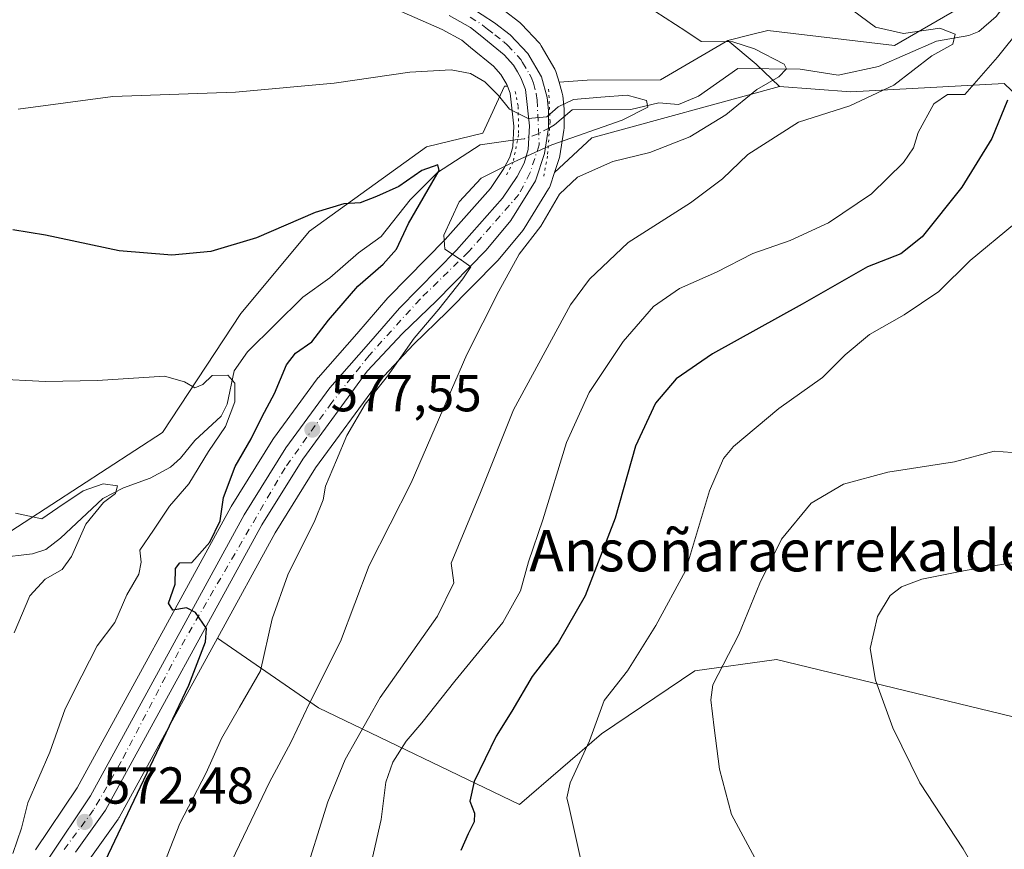
# Model space of a CAD drawing. Units: metres. Extents: x 607124 to 610562, y 4750088 to 4752455.
# Drawn here: x 607996 to 608186, y 4751350 to 4751510 of the extents above; entities that cross this region are included whole.
import ezdxf
from ezdxf.enums import TextEntityAlignment as Align

# ---------------------------------------------------------------- set-up
doc = ezdxf.new("R2010")
doc.units = ezdxf.units.M
doc.header["$MEASUREMENT"] = 0
doc.linetypes.add('DGN Style 4', pattern=[2.6384748266838614, 1.318413404963828, -0.6592067024819142, 0.001648016756204785, -0.6592067024819142])
doc.linetypes.add('DGN Style 5', pattern=[1.1536117293433497, 0.4944050268614355, -0.6592067024819142])
for name, color, linetype, lineweight in [('Arbolado forestal CxS', 92, 'Continuous', 0), ('Carretera de calzada única Cxs', 7, 'Continuous', 13), ('Carretera de calzada única eje', 7, 'DGN Style 4', 0), ('Corriente natural lineal', 142, 'Continuous', 13), ('Corriente natural lineal oculto', 9, 'DGN Style 4', 13), ('Curva de nivel maestra', 30, 'Continuous', 30), ('Curva de nivel normal', 30, 'Continuous', 0), ('Núcleo urbano CxS', 7, 'Continuous', 0), ('Pastizal CxS', 92, 'Continuous', 0), ('Prado CxS', 92, 'Continuous', 0), ('Puente lineal', 2, 'DGN Style 5', 0), ('Punto de cota en terreno', 7, 'Continuous', 0), ('Rótulo de punto de cota en terreno', 7, 'Continuous', 0), ('Suelo desnudo CxS', 253, 'Continuous', 0), ('Texto cartográfico', 7, 'Continuous', 0)]:
    doc.layers.add(name, color=color, linetype=linetype, lineweight=lineweight)
doc.styles.add('Style-Arial', font='txt')

# ---------------------------------------------------------------- blocks, each defined once
blk = doc.blocks.new('*U9')
at = {"layer": 'Pastizal CxS', "color": 92, "linetype": 'Continuous', "lineweight": 0}
blk.add_polyline3d([(608069.0056999996, 4751512.473099999, 583.2964000000065), (608077.9419, 4751508.570900001, 582.7698999999993), (608081.7171999998, 4751506.450300001, 582.4576999999991), (608083.3854, 4751505.0941, 582.213499999998), (608087.8372999998, 4751501.4595, 581.8497999999963), (608089.2764999997, 4751499.8685, 581.5837999999932), (608089.8605000004, 4751498.8687, 581.439400000003), (608090.4341000002, 4751497.9179, 581.3372999999992), (608090.5497000003, 4751497.6161, 581.2994999999937), (608089.9899000004, 4751497.573899999, 581.1885000000038), (608085.8075000001, 4751488.5011, 578.0673999999999), (608074.9269000003, 4751485.868100001, 577.1016999999993), (608052.3513000002, 4751469.6077, 574.8257000000012), (608039.0900999998, 4751453.740900001, 572.2103000000062), (608023.9938000003, 4751430.7467, 568.5072999999975), (607986.5431000004, 4751406.410900001, 563.6290000000008)], dxfattribs=at)
blk = doc.blocks.new('*U11')
at = {"layer": 'Prado CxS', "color": 92, "linetype": 'Continuous', "lineweight": 0}
blk.add_polyline3d([(608195.2418999998, 4751522.8937, 595.3733999999968), (608165.1908999998, 4751505.427100001, 589.7403999999951), (608140.7385, 4751508.350299999, 587.3059000000068), (608137.3711000001, 4751507.511299999, 586.5837000000029), (608133.0773, 4751506.441299999, 585.925700000007), (608120.0691000001, 4751498.806500001, 582.4409000000014), (608105.9080999997, 4751498.773700001, 582.3294000000024), (608100.4912999999, 4751498.365300001, 582.0209000000032), (608099.9534999998, 4751500.238100001, 582.2375000000029), (608099.8891000003, 4751500.436100001, 582.2563999999984), (608099.6653000005, 4751500.915300001, 582.2939000000042), (608097.0522999996, 4751505.4003, 582.5675999999949), (608096.7583, 4751505.818499999, 582.6154999999999), (608096.6409, 4751505.950099999, 582.629700000005), (608093.2308999998, 4751509.5601, 583.116200000004), (608092.9785000002, 4751509.7983, 583.156799999997), (608092.8875000002, 4751509.8715, 583.1689999999944), (608089.8674999997, 4751512.2115, 583.592499999999)], dxfattribs=at)
blk = doc.blocks.new('*U13')
at = {"layer": 'Pastizal CxS', "color": 92, "linetype": 'Continuous', "lineweight": 0}
for points in [[(608009.6098999997, 4751347.974500001, 572.654999999999), (608015.4199000001, 4751356.094500001, 573.5896999999968), (608015.5780999997, 4751356.340100001, 573.5967999999993), (608015.6117000004, 4751356.399700001, 573.5966999999946), (608034.5711000003, 4751391.0351, 575.7709999999934), (608054.0422999999, 4751377.570699999, 585.1852999999974), (608092.8618999999, 4751358.887499999, 602.5734999999986), (608108.6782999998, 4751372.540300001, 605.5387999999948), (608126.6503, 4751384.755899999, 608.414499999999), (608142.4666999998, 4751386.911699999, 612.5491000000038), (608221.0120999999, 4751367.880899999, 623.4863999999943)], [(607986.5431000004, 4751406.410900001, 563.6290000000008), (608023.9938000003, 4751430.7467, 568.5072999999975), (608039.0900999998, 4751453.740900001, 572.2103000000062), (608052.3513000002, 4751469.6077, 574.8257000000012), (608074.9269000003, 4751485.868100001, 577.1016999999993), (608085.8075000001, 4751488.5011, 578.0673999999999), (608089.9899000004, 4751497.573899999, 581.1885000000038), (608090.5497000003, 4751497.6161, 581.2994999999937), (608091.0714999996, 4751496.2545, 581.0170000000071), (608091.7893000003, 4751489.858100001, 578.7715999999928), (608091.5367000002, 4751485.911699999, 577.8950999999943), (608090.9561000001, 4751483.868100001, 578.2330999999976), (608089.8255000003, 4751481.673699999, 578.7234999999928), (608087.2265, 4751477.835300001, 580.1633000000002), (608078.4952999996, 4751468.0067, 579.3208000000013), (608067.5859000003, 4751456.858300001, 578.5602999999974), (608067.4621000001, 4751456.7237, 578.5378999999957), (608061.4704999998, 4751449.803500001, 577.4091999999946), (608053.9990999997, 4751441.3233, 576.4397999999928), (608053.9518999998, 4751441.2685, 576.4391999999935), (608053.8296999997, 4751441.112500001, 576.4407000000066), (608045.3797000004, 4751429.5725, 576.1695999999939), (608045.2512999997, 4751429.3825, 576.1600999999937), (608037.2112999996, 4751416.432499999, 575.3530000000028), (608037.1621000003, 4751416.350099999, 575.3359000000055), (608037.1284999996, 4751416.2905, 575.3245000000024), (608007.5012999997, 4751362.165300001, 573.0999000000012), (607999.4945, 4751350.155099999, 571.0890999999974)]]:
    blk.add_polyline3d(points, dxfattribs=at)
blk.add_polyline3d([(608106.8006999996, 4751487.6077, 579.6707000000024), (608099.6278999997, 4751480.9627, 581.9541000000027), (608100.5312999999, 4751483.626900001, 581.1812999999966), (608100.6445000004, 4751484.0691, 581.0096000000049), (608100.6562999999, 4751484.140699999, 580.9805000000051), (608101.4062999999, 4751489.090700001, 579.5408000000025), (608101.4398999996, 4751489.504100001, 579.5758999999962), (608101.4798999997, 4751492.8621, 580.0369000000064), (608101.4634999996, 4751493.194700001, 580.1738999999943), (608101.1935000002, 4751495.754699999, 581.2259999999952), (608101.1645000001, 4751495.961100001, 581.307799999995), (608101.0935000004, 4751496.268100001, 581.4312999999966), (608100.4912999999, 4751498.365300001, 582.0209000000032), (608105.9080999997, 4751498.773700001, 582.3294000000024), (608120.0691000001, 4751498.806500001, 582.4409000000014), (608133.0773, 4751506.441299999, 585.925700000007), (608138.5412999997, 4751501.826300001, 584.7360000000045), (608143.0148999998, 4751497.5273, 585.4426999999996)], close=True, dxfattribs=at)
blk = doc.blocks.new('5PATER')
at = {"layer": 'Suelo desnudo CxS', "linetype": 'Continuous', "lineweight": 0}
h = blk.add_hatch(color=51, dxfattribs=at)
edge = h.paths.add_edge_path()
edge.add_ellipse((0, 0), major_axis=(-0.1095731443231308, -0.1110710700762829), ratio=0.9994222409660322, start_angle=0, end_angle=360)

msp = doc.modelspace()

# ---------------------------------------------------------------- linework, layer by layer
at = {"layer": 'Arbolado forestal CxS', "color": 92, "linetype": 'Continuous', "lineweight": 0, "extrusion": (0.6568919431155735, 0.7202374408398966, 0.2230493306025436), "elevation": 3821821.248571814, "flags": 128}
msp.add_lwpolyline([(2752571.177258049, -873884.3761184313), (2752564.030271455, -873885.5965649472), (2752557.827985569, -873884.8716010464)], dxfattribs=at)
at = {"layer": 'Arbolado forestal CxS', "color": 92, "linetype": 'Continuous', "lineweight": 0, "extrusion": (-0.2788912502130033, 0.5673014421284349, 0.7748475619846951), "elevation": 2526379.262621994, "flags": 128}
msp.add_lwpolyline([(-2642025.533681751, -3095751.269404575), (-2641988.658056403, -3095760.4001759), (-2641979.289410227, -3095756.788047826)], dxfattribs=at)
at = {"layer": 'Arbolado forestal CxS', "color": 92, "linetype": 'Continuous', "lineweight": 0, "extrusion": (-0.1861725011205126, -0.7184679877234798, 0.6701817294160641), "elevation": -3526626.020234062, "flags": 128}
msp.add_lwpolyline([(-603164.4766352834, 3185226.608702459), (-603150.8907517546, 3185230.292495097), (-603122.6443450047, 3185243.729492864)], dxfattribs=at)
msp.add_lwpolyline([(-603164.4766352834, 3185226.608702459), (-603150.8907517546, 3185230.292495097), (-603122.6443450047, 3185243.729492864)], dxfattribs=at)
at = {"layer": 'Arbolado forestal CxS', "color": 92, "linetype": 'Continuous', "lineweight": 0}
for points in [[(608550.8520999998, 4751828.851299999, 670.1334000000061), (608556.4802999999, 4751812.5525, 671.2399000000005), (608551.4693, 4751752.442700001, 667.0714000000007), (608544.7610999999, 4751731.697899999, 665.3871000000072), (608530.7084999997, 4751720.201099999, 661.4710999999952), (608519.2106999997, 4751690.8201, 657.4940999999963), (608460.8749000002, 4751640.119100001, 640.376900000003), (608440.7061000001, 4751612.748299999, 636.5580999999949), (608414.7747, 4751594.020500001, 633.0722999999998), (608352.8295, 4751576.734300001, 626.8190999999933), (608330.1404999997, 4751582.4977, 623.8699000000051), (608317.8954999996, 4751579.6163, 620.588699999993), (608304.2090999996, 4751568.091499999, 615.8387999999978), (608266.7543000003, 4751550.084899999, 608.2603999999993), (608222.0957000004, 4751533.5185, 599.2173000000039), (608198.3255000003, 4751529.9167, 597.0071000000025), (608195.2418999998, 4751522.8937, 595.3733999999968), (608165.1908999998, 4751505.427100001, 589.7403999999951), (608140.7385, 4751508.350299999, 587.3059000000068), (608137.3711000001, 4751507.511299999, 586.5837000000029), (608133.0773, 4751506.441299999, 585.925700000007)], [(608186.3879000006, 4751498.1413, 598.1496999999945), (608156.7856999999, 4751496.509299999, 588.1768000000011), (608143.0148999998, 4751497.5273, 585.4426999999996), (608138.5412999997, 4751501.826300001, 584.7360000000045), (608133.0773, 4751506.441299999, 585.925700000007), (608137.3711000001, 4751507.511299999, 586.5837000000029), (608140.7385, 4751508.350299999, 587.3059000000068), (608165.1908999998, 4751505.427100001, 589.7403999999951), (608195.2418999998, 4751522.8937, 595.3733999999968)], [(608221.0120999999, 4751367.880899999, 623.4863999999943), (608142.4666999998, 4751386.911699999, 612.5491000000038), (608126.6503, 4751384.755899999, 608.414499999999), (608108.6782999998, 4751372.540300001, 605.5387999999948), (608092.8618999999, 4751358.887499999, 602.5734999999986), (608054.0422999999, 4751377.570699999, 585.1852999999974), (608034.5711000003, 4751391.0351, 575.7709999999934), (608045.7112999996, 4751411.3861, 577.317200000005), (608053.5181, 4751423.9301, 577.8972999999969), (608065.7518999996, 4751440.6691, 579.2449000000051), (608072.3865, 4751447.7127, 579.8849000000046), (608078.9067000002, 4751454.024700001, 580.6848000000027), (608078.9577000003, 4751454.075300001, 580.6993999999977), (608088.5576999999, 4751463.825300001, 581.9428999999947), (608088.7216999996, 4751464.005899999, 581.9700000000012), (608093.5151000004, 4751469.7599, 582.2372999999934), (608093.7670999998, 4751470.111099999, 582.3454999999958), (608098.4671, 4751477.7711, 582.3984000000055), (608098.6261, 4751478.066099999, 582.4051999999938), (608098.7512999997, 4751478.376900001, 582.3845000000001), (608099.6278999997, 4751480.9627, 581.9541000000027), (608106.8006999996, 4751487.6077, 579.6707000000024), (608143.0148999998, 4751497.5273, 585.4426999999996), (608156.7856999999, 4751496.509299999, 588.1768000000011), (608186.3879000006, 4751498.1413, 598.1496999999945)], [(608034.5711000003, 4751391.0351, 575.7709999999934), (608054.0422999999, 4751377.570699999, 585.1852999999974), (608092.8618999999, 4751358.887499999, 602.5734999999986), (608108.6782999998, 4751372.540300001, 605.5387999999948), (608126.6503, 4751384.755899999, 608.414499999999), (608142.4666999998, 4751386.911699999, 612.5491000000038), (608221.0120999999, 4751367.880899999, 623.4863999999943), (608233.6158999996, 4751366.4099, 624.9759999999952), (608241.1851000005, 4751375.082699999, 626.4832000000024), (608244.0673000002, 4751398.127900001, 625.8666999999987), (608249.8318999996, 4751411.090500001, 625.9244000000035), (608220.7682999996, 4751465.267700001, 611.0099999999948), (608186.3879000006, 4751498.1413, 598.1496999999945)], [(608099.6278999997, 4751480.9627, 581.9541000000027), (608098.7512999997, 4751478.376900001, 582.3845000000001), (608098.6261, 4751478.066099999, 582.4051999999938), (608098.4671, 4751477.7711, 582.3984000000055), (608093.7670999998, 4751470.111099999, 582.3454999999958), (608093.5151000004, 4751469.7599, 582.2372999999934), (608088.7216999996, 4751464.005899999, 581.9700000000012), (608088.5576999999, 4751463.825300001, 581.9428999999947), (608078.9577000003, 4751454.075300001, 580.6993999999977), (608078.9067000002, 4751454.024700001, 580.6848000000027), (608072.3865, 4751447.7127, 579.8849000000046), (608065.7518999996, 4751440.6691, 579.2449000000051), (608053.5181, 4751423.9301, 577.8972999999969), (608045.7112999996, 4751411.3861, 577.317200000005), (608034.5711000003, 4751391.0351, 575.7709999999934)]]:
    msp.add_polyline3d(points, dxfattribs=at)
at = {"layer": 'Carretera de calzada única Cxs', "color": 7, "linetype": 'Continuous', "lineweight": 13}
for points in [[(608083.2600999996, 4751512.920100001, 583.5155999999988), (608088.0301000001, 4751509.840100001, 583.2256000000052), (608091.0500999996, 4751507.5001, 582.8187999999936), (608094.4600999998, 4751503.890100001, 582.4815999999992), (608097.0701000001, 4751499.4101, 582.2517999999982), (608098.2100999998, 4751495.440099999, 582.8769999999931), (608098.4801000003, 4751492.880100001, 583.6324000000022), (608098.4401000004, 4751489.540100001, 587.4355999999971), (608097.6901000004, 4751484.590100001, 589.4453999999969), (608095.9101, 4751479.340100001, 586.4116999999969), (608091.2100999998, 4751471.6801, 584.3163000000059), (608086.4200999998, 4751465.9301, 583.027700000006), (608076.8201000001, 4751456.1801, 581.7563999999984), (608070.2500999998, 4751449.8201, 580.3353000000062), (608063.4401000004, 4751442.590100001, 579.5341000000044), (608051.0301000001, 4751425.610099999, 578.6065999999992), (608043.1201, 4751412.9001, 577.2470999999932), (608012.9801000003, 4751357.840100001, 573.3325000000041), (608007.1700999998, 4751349.720100001, 572.3494000000064)], [(608083.2600999996, 4751512.920100001, 583.5155999999988), (608088.0301000001, 4751509.840100001, 583.2256000000052), (608091.0500999996, 4751507.5001, 582.8187999999936), (608094.4600999998, 4751503.890100001, 582.4815999999992), (608097.0701000001, 4751499.4101, 582.2517999999982), (608098.2100999998, 4751495.440099999, 582.8769999999931), (608098.4801000003, 4751492.880100001, 583.6324000000022), (608098.4401000004, 4751489.540100001, 587.4355999999971), (608097.6901000004, 4751484.590100001, 589.4453999999969), (608095.9101, 4751479.340100001, 586.4116999999969), (608091.2100999998, 4751471.6801, 584.3163000000059), (608086.4200999998, 4751465.9301, 583.027700000006), (608076.8201000001, 4751456.1801, 581.7563999999984), (608070.2500999998, 4751449.8201, 580.3353000000062), (608063.4401000004, 4751442.590100001, 579.5341000000044), (608051.0301000001, 4751425.610099999, 578.6065999999992), (608043.1201, 4751412.9001, 577.2470999999932), (608012.9801000003, 4751357.840100001, 573.3325000000041), (608007.1700999998, 4751349.720100001, 572.3494000000064)], [(608001.8901000004, 4751348.340100001, 572.016300000003), (608010.0701000001, 4751360.610099999, 573.0213999999978), (608039.7600999996, 4751414.850099999, 576.6055999999953), (608047.8000999996, 4751427.800100001, 577.1117999999988), (608056.2500999998, 4751439.340100001, 577.704899999997), (608063.7301000003, 4751447.8301, 578.8122000000003), (608069.7301000003, 4751454.7601, 579.4599000000017), (608080.6901000004, 4751465.960100001, 582.0442999999941), (608089.6001000004, 4751475.9901, 585.7376999999979), (608092.4101, 4751480.140100001, 582.6440000000002), (608093.7600999996, 4751482.7601, 584.0853000000062), (608094.5100999996, 4751485.4001, 584.9309000000068), (608094.8000999996, 4751489.9301, 583.6880999999995), (608094.0100999996, 4751496.970100001, 581.9358999999968), (608093.1401000004, 4751499.2401, 582.0240000000049), (608092.4401000004, 4751500.4001, 582.0659000000014), (608091.7100999998, 4751501.6501, 582.1689000000042), (608089.9101, 4751503.640100001, 582.4342000000033), (608085.2801000001, 4751507.420100001, 582.7777999999962), (608083.4101, 4751508.940099999, 583.0515000000014), (608079.2801000001, 4751511.2601, 583.3004999999976)], [(608001.8901000004, 4751348.340100001, 572.016300000003), (608010.0701000001, 4751360.610099999, 573.0213999999978), (608039.7600999996, 4751414.850099999, 576.6055999999953), (608047.8000999996, 4751427.800100001, 577.1117999999988), (608056.2500999998, 4751439.340100001, 577.704899999997), (608063.7301000003, 4751447.8301, 578.8122000000003), (608069.7301000003, 4751454.7601, 579.4599000000017), (608080.6901000004, 4751465.960100001, 582.0442999999941), (608089.6001000004, 4751475.9901, 585.7376999999979), (608092.4101, 4751480.140100001, 582.6440000000002), (608093.7600999996, 4751482.7601, 584.0853000000062), (608094.5100999996, 4751485.4001, 584.9309000000068), (608094.8000999996, 4751489.9301, 583.6880999999995), (608094.0100999996, 4751496.970100001, 581.9358999999968), (608093.1401000004, 4751499.2401, 582.0240000000049), (608092.4401000004, 4751500.4001, 582.0659000000014), (608091.7100999998, 4751501.6501, 582.1689000000042), (608089.9101, 4751503.640100001, 582.4342000000033), (608085.2801000001, 4751507.420100001, 582.7777999999962), (608083.4101, 4751508.940099999, 583.0515000000014), (608079.2801000001, 4751511.2601, 583.3004999999976)]]:
    msp.add_polyline3d(points, dxfattribs=at)
at = {"layer": 'Carretera de calzada única eje', "color": 7, "linetype": 'DGN Style 4', "lineweight": 0}
msp.add_polyline3d([(608083.3300999999, 4751510.9301, 583.2364999999991), (608085.7100999998, 4751509.4001, 583.088699999993), (608086.6601, 4751508.630100001, 582.9217000000062), (608088.0701000001, 4751507.520099999, 582.6569000000018), (608089.8051000005, 4751506.182499999, 582.6426000000065), (608090.5301000001, 4751505.530099999, 582.600099999996), (608092.4801000003, 4751503.485099999, 582.3464999999997), (608093.1401000004, 4751502.7501, 582.2722999999969), (608093.4600999998, 4751502.1501, 582.2296999999963), (608094.7600999996, 4751499.9101, 582.1543999999994), (608095.1001000004, 4751499.3201, 582.1379000000015), (608095.5301000001, 4751498.1801, 582.0966999999946), (608096.1001000004, 4751496.210100001, 582.2391000000061), (608096.2500999998, 4751494.920100001, 582.4250000000029), (608096.6401000004, 4751486.270099999, 588.085699999996), (608094.8701, 4751480.800100001, 585.4309000000068), (608092.7100999998, 4751476.670100001, 583.2143999999971), (608083.0100999996, 4751465.600099999, 581.8579999999929), (608073.6601, 4751456.4801, 580.1575000000012), (608063.8501000004, 4751445.630100001, 579.1159000000043), (608056.6201, 4751436.520099999, 578.079899999997), (608047.6201, 4751423.920100001, 577.1380000000064), (608028.3300999999, 4751390.840100001, 574.8052000000025), (608015.9401000004, 4751367.0701, 573.6502000000038), (608010.6700999998, 4751357.880100001, 572.873900000006), (608004.7801000001, 4751349.920100001, 572.2232999999978)], dxfattribs=at)
at = {"layer": 'Corriente natural lineal', "color": 142, "linetype": 'Continuous', "lineweight": 13, "extrusion": (0.3934236931204511, -0.3225782024836789, 0.8609071384149767), "elevation": -1292986.802123092, "flags": 128}
msp.add_lwpolyline([(4059875.132777034, 2189080.711075444), (4059870.746868216, 2189081.630562131), (4059869.743761212, 2189082.094236585)], dxfattribs=at)
at = {"layer": 'Corriente natural lineal', "color": 142, "linetype": 'Continuous', "lineweight": 13}
for points in [[(608189.1958, 4751516.8225, 593.8092000000033), (608184.8480000002, 4751511.071599999, 592.2421999999933), (608181.4639999997, 4751508.171800001, 591.7480999999971), (608179.5202000003, 4751507.390000001, 591.2851999999984), (608173.3068000004, 4751506.273200001, 590.2295000000013), (608162.1469000002, 4751501.394500001, 588.1015999999945), (608154.3035000004, 4751499.733100001, 587.2350000000006), (608146.9976000005, 4751500.857899999, 586.4251999999979), (608135, 4751501, 584.2445000000008), (608127.3896000005, 4751495.6929, 582.4793999999965), (608123.5532000001, 4751494.0584, 581.9879999999976), (608119.733, 4751494.388900001, 581.735799999995), (608114.3337000003, 4751493.076500001, 581.7142000000022), (608103, 4751493, 579.7847999999941)], [(608092.4988000002, 4751487.2784, 577.6065999999992), (608085.2889, 4751486.2937, 577.7419999999984), (608077.0132999998, 4751480.927999999, 575.8193000000028), (608071.7474999996, 4751475.649300001, 575.531799999997), (608066.1508999999, 4751468.5952, 575.6054000000004), (608061.7863999996, 4751465.413699999, 575.567200000005), (608056.2368000001, 4751460.5789, 574.8019000000058), (608051.0453000005, 4751456.868000001, 573.4643999999971), (608040.3448000001, 4751446.3289, 571.0834999999934), (608037.806, 4751442.653899999, 570.0651999999973), (608036.4748000001, 4751436.2108, 569.687699999995), (608035.3043000001, 4751433.875, 569.396900000007), (608030.1908999998, 4751429.218400001, 568.6374999999971), (608027.4583000002, 4751425.7861, 567.8451999999961), (608025.4955000002, 4751424.0283, 567.0859999999957), (608021.5888, 4751421.909, 566.0543000000034), (608016.4512999998, 4751420.0779, 566.1698999999935), (608012.4897999996, 4751417.967499999, 565.4449000000022), (608004.3245999999, 4751410.3554, 564.4603000000062), (608001.4585999995, 4751408.169399999, 563.8283999999985), (607998.8799000002, 4751407.290100001, 563.5963000000047), (607992.1880000001, 4751406.545800001, 563.8687000000064)]]:
    msp.add_polyline3d(points, dxfattribs=at)
at = {"layer": 'Corriente natural lineal oculto', "color": 9, "linetype": 'DGN Style 4', "lineweight": 13}
msp.add_polyline3d([(608098.6623000001, 4751489.5877, 580.4885000000068), (608096.4817000004, 4751488.3814, 580.1298999999999), (608093.8098999998, 4751487.457400001, 578.3430999999982), (608092.4988000002, 4751487.2784, 577.6065999999992)], dxfattribs=at)
at = {"layer": 'Curva de nivel maestra', "color": 30, "linetype": 'Continuous', "lineweight": 30, "flags": 128}
for points, elevation in [([(608187.0099999999, 4751494.9301), (608183.9600000001, 4751487.5101), (608178.1900000004, 4751478.110099999), (608170.54, 4751468.5101), (608166.4100000003, 4751465.2401), (608160, 4751462.7301), (608147.4100000003, 4751455.540100001), (608130.0999999996, 4751445.920100001), (608123.0999999996, 4751441.090100001), (608119.0999999996, 4751436.380100001), (608115.2400000002, 4751428.0801), (608111.3200000003, 4751414.170100001), (608105.5199999996, 4751399.1801), (608100.3099999996, 4751390.100099999), (608095.3200000003, 4751383.6501), (608091.4000000004, 4751376.970100001), (608088.3399999999, 4751372.090100001), (608084.1200000001, 4751363.380100001), (608083.2599999999, 4751359.590100001), (608084.1399999997, 4751357.220100001), (608084.1100000005, 4751355.5601), (608082.9400000004, 4751353.2501), (608081.5199999996, 4751350.0101)], 600), ([(608011.7199999997, 4751345.380100001), (608029.0499999998, 4751381.960100001), (608032.25, 4751390.3201), (608032.4699999997, 4751392.9101), (608030.3200000003, 4751395.960100001), (608028.6299999999, 4751396.860099999), (608025.9400000004, 4751396.460100001), (608025.1600000003, 4751397.8101), (608026.3899999997, 4751401.4801), (608026.5099999999, 4751404.4901), (608027.29, 4751405.5701), (608029.6600000003, 4751405.630100001), (608033.1200000001, 4751409.5701), (608035.0999999996, 4751413.710100001), (608035.7599999999, 4751418.1601), (608038, 4751424.1801), (608041.0999999996, 4751429.530099999), (608043.2300000006, 4751433.850099999), (608045.5800000001, 4751438.2601), (608047.8899999997, 4751443.800100001), (608049.6100000005, 4751446.0801), (608052.79, 4751448.220100001), (608055.9900000002, 4751452.4101), (608061.6900000004, 4751459.0001), (608066.5800000001, 4751463.210100001), (608069.0999999996, 4751466.1601), (608071.4299999997, 4751471.0601), (608077.3700000001, 4751481.3301), (608077.0999999996, 4751482.420100001), (608074.0300000003, 4751481.300100001), (608069.5800000001, 4751478.2601), (608065.2699999996, 4751476.3201), (608062.1200000001, 4751475.090100001), (608058.9400000004, 4751474.9001), (608053.4299999997, 4751473.2401), (608042.0999999996, 4751468.340100001), (608033.2800000003, 4751465.710100001), (608025.7999999998, 4751464.950099999), (608015.6100000005, 4751465.8201), (608001.4299999997, 4751468.860099999), (607995.0999999996, 4751469.860099999)], 575)]:
    msp.add_lwpolyline(points, dxfattribs=dict(at, elevation=elevation))
at = {"layer": 'Curva de nivel normal', "color": 30, "linetype": 'Continuous', "lineweight": 0, "flags": 128}
for points, elevation in [([(608037.3099999996, 4751347.930000001), (608040.3600000005, 4751354.380000001), (608044.5999999996, 4751363.26), (608048.7599999999, 4751370.9), (608052.3799999999, 4751378.59), (608058.3399999999, 4751390.380000001), (608063.8700000001, 4751405.029999999), (608071.9199999999, 4751421), (608082.6799999997, 4751445.77), (608088.8399999999, 4751458), (608092.8099999996, 4751465.17), (608096.9800000006, 4751470.600000001), (608100.5700000003, 4751476.779999999), (608104.0499999998, 4751480.060000001), (608110.8799999999, 4751483.029999999), (608118.0199999996, 4751484.789999999), (608125.7100000001, 4751487.82), (608132.6600000003, 4751492.039999999), (608138.6600000003, 4751496.960000001), (608142.8799999999, 4751499.390000001), (608144.3600000005, 4751500.939999999), (608143.9299999997, 4751501.869999999), (608138.2199999997, 4751504.800000001), (608134.04, 4751506.189999999), (608127.9299999997, 4751506.25), (608124.9600000001, 4751508.210000001), (608118.9500000002, 4751512.109999999)], 585), ([(608157.1200000001, 4751512.27), (608161.5199999996, 4751508.980000001), (608166.9500000002, 4751507.779999999), (608173.9199999999, 4751508.82), (608176.9199999999, 4751507.65), (608176.4800000006, 4751505.699999999), (608172.4299999997, 4751503.430000001), (608165.0499999998, 4751497.810000001), (608156.5599999996, 4751493.779999999), (608146.7100000001, 4751490.66), (608136.8799999999, 4751484.380000001), (608132, 4751479.710000001), (608125.8499999996, 4751475.060000001), (608113.8200000003, 4751467.430000001), (608106.3300000001, 4751460.34), (608102.6699999999, 4751455.359999999), (608091.7199999997, 4751435.109999999), (608085.3399999999, 4751419.16), (608079.7000000002, 4751405.539999999), (608080.1799999997, 4751401.710000001), (608077.04, 4751395.27), (608066, 4751379.600000001), (608059.2100000001, 4751367.58), (608055.8799999999, 4751359.449999999), (608045.9400000004, 4751327.779999999)], 590), ([(608189.7699999996, 4751509.08), (608185.0999999996, 4751503.189999999), (608178.7699999996, 4751495.970000001), (608175.4299999997, 4751496), (608172.7699999996, 4751494.17), (608169.7699999996, 4751488.630000001), (608168.9000000004, 4751485.710000001), (608166.9500000002, 4751482.859999999), (608160.7400000002, 4751476.810000001), (608152.4699999997, 4751471.210000001), (608145.0499999998, 4751467.82), (608137.8700000001, 4751465.32), (608130.8799999999, 4751461.67), (608123.75, 4751458.52), (608118.7100000001, 4751455.08), (608112.8399999999, 4751448.32), (608106.3099999996, 4751438.470000001), (608101.9199999999, 4751428.800000001), (608097.3799999999, 4751413.9), (608094.5899999999, 4751405.74), (608093.0199999996, 4751400.16), (608089.6299999999, 4751394.07), (608080.3600000005, 4751382.710000001), (608074.0099999999, 4751374.689999999), (608070.9900000002, 4751371.140000001), (608068.4400000004, 4751367.060000001), (608067.0899999999, 4751363.220000001), (608066.1500000004, 4751356.039999999), (608063.2300000006, 4751343.039999999)], 595), ([(607996.1200000001, 4751493.140000001), (608014.3700000001, 4751495.619999999), (608038.0700000003, 4751496.42), (608057.0800000001, 4751498.189999999), (608071.7000000002, 4751500.310000001), (608079.6600000003, 4751500.77), (608083.4199999999, 4751500.029999999), (608086.1399999997, 4751498.430000001), (608088.8200000003, 4751495.83), (608090.9100000003, 4751493.17), (608094.5199999996, 4751491.350000001), (608098.1299999999, 4751491.689999999), (608100.3200000003, 4751493.59), (608103.2699999996, 4751495.039999999), (608108.54, 4751495.480000001), (608113.6200000001, 4751495.890000001), (608117.3799999999, 4751494.810000001), (608117.6399999997, 4751493.539999999), (608112.6500000004, 4751491.060000001), (608099.1100000005, 4751486.25), (608091.0999999996, 4751482.640000001), (608085.4299999997, 4751479.83), (608081.2000000002, 4751475.279999999), (608078.2599999999, 4751468.859999999), (608078.4400000004, 4751466.140000001), (608081.6399999997, 4751464), (608083.4400000004, 4751462.710000001), (608081.9199999999, 4751460.390000001), (608077.2999999998, 4751454.52), (608072.5599999996, 4751448.949999999), (608067.3799999999, 4751441.640000001), (608063.0899999999, 4751436.199999999), (608059.5199999996, 4751430.16), (608057.5599999996, 4751425.369999999), (608055.4299999997, 4751420.380000001), (608055, 4751417.710000001), (608053.3899999997, 4751413.76), (608048.1799999997, 4751403.26), (608045.1299999999, 4751394.76), (608042.8600000005, 4751384.710000001), (608038.8499999996, 4751377.689999999), (608035.3600000005, 4751371.65), (608032.4000000004, 4751365.060000001), (608027.3099999996, 4751355.27), (608023.04, 4751344.26)], 580), ([(608188.3399999999, 4751471.02), (608179.8200000003, 4751463.949999999), (608173.75, 4751457.949999999), (608167.0700000003, 4751453.430000001), (608160.3799999999, 4751449.640000001), (608155.7100000001, 4751445.710000001), (608151.2800000003, 4751441.380000001), (608142.8799999999, 4751435.380000001), (608134.1200000001, 4751428.039999999), (608132.2400000002, 4751425.730000001), (608129.54, 4751419.460000001), (608124.8799999999, 4751404.029999999), (608119.1799999997, 4751393.460000001), (608113.6900000004, 4751384.710000001), (608109.2100000001, 4751379.01), (608106.3499999996, 4751371.24), (608102.6200000001, 4751363.100000001), (608101.9600000001, 4751360.220000001), (608102.4600000001, 4751358.350000001), (608107.3700000001, 4751335.980000001)], 605), ([(607991.2199999997, 4751441.100000001), (608001.3799999999, 4751440.609999999), (608011.4500000002, 4751440.800000001), (608024.3799999999, 4751441.609999999), (608028.2000000002, 4751440.539999999), (608030.2000000002, 4751439.369999999), (608031.7400000002, 4751440.01), (608033.54, 4751441.77), (608036.5999999996, 4751441.800000001), (608037.9600000001, 4751440.279999999), (608037.9500000002, 4751436.680000001), (608036.1100000005, 4751431.91), (608032.8600000005, 4751427.100000001), (608029.0700000003, 4751420.810000001), (608025.3200000003, 4751416.52), (608022.25, 4751411.9), (608019.5999999996, 4751408.039999999), (608019.8399999999, 4751405.710000001), (608019.4400000004, 4751403.380000001), (608017.0999999996, 4751399.380000001), (608014.75, 4751394.08), (608011.3600000005, 4751389.52), (608008.4400000004, 4751383.74), (608005.2100000001, 4751377.380000001), (608002.2199999997, 4751369.039999999), (607998.0199999996, 4751359.25), (607996.7599999999, 4751354.380000001), (607995.0999999996, 4751349.49)], 570), ([(608140.9600000001, 4751343.58), (608133.7599999999, 4751357.02), (608131.4600000001, 4751365.710000001), (608130.4299999997, 4751373.710000001), (608129.7599999999, 4751379.140000001), (608130.1799999997, 4751382.039999999), (608135.2000000002, 4751391.76), (608139.2300000006, 4751401.67), (608143.4299999997, 4751410.130000001), (608149.0999999996, 4751417.119999999), (608155.3399999999, 4751420.789999999), (608163.9000000004, 4751423.050000001), (608176.75, 4751425.050000001), (608184.4500000002, 4751427.16), (608187.9299999997, 4751426.9)], 610), ([(607995.3600000005, 4751392.039999999), (607998.3899999997, 4751399.199999999), (608001.3399999999, 4751402.449999999), (608004.5999999996, 4751404.279999999), (608006.4299999997, 4751406.810000001), (608009.1699999999, 4751413.039999999), (608012.6100000005, 4751417.230000001), (608014.8899999997, 4751418.960000001), (608015.29, 4751420.430000001), (608012.5199999996, 4751420.84), (608008.6699999999, 4751419.5), (608003.7699999996, 4751416.220000001), (608000.7000000002, 4751414.060000001), (607995.6200000001, 4751415.15)], 565), ([(608192.1799999997, 4751406.279999999), (608178.8600000005, 4751404.08), (608170.4500000002, 4751402.4), (608166.5599999996, 4751400.92), (608164.3799999999, 4751399.24), (608161.9400000004, 4751395.199999999), (608160.5199999996, 4751389.02), (608161.5599999996, 4751382.9), (608164.8799999999, 4751373.74), (608170.1200000001, 4751363.119999999), (608178.4400000004, 4751350.350000001), (608184.2800000003, 4751340.189999999)], 615)]:
    msp.add_lwpolyline(points, dxfattribs=dict(at, elevation=elevation))
at = {"layer": 'Núcleo urbano CxS', "color": 7, "linetype": 'Continuous', "lineweight": 0}
for points in [[(607980.1243000003, 4751511.546900001, 588.7608000000037), (608004.1091, 4751521.443499999, 587.2777999999962), (608008.6478000004, 4751522.924500001, 586.9236999999994), (608016.0975000003, 4751524.772500001, 586.4140000000043), (608020.4935, 4751525.164899999, 586.1138999999966), (608025.6146999998, 4751524.5823, 585.748900000006), (608035.2210999997, 4751523.3179, 585.0810999999958), (608042.2131000003, 4751521.581900001, 584.7657999999938), (608056.0842000004, 4751517.169299999, 584.0399999999936), (608060.0560999997, 4751515.7303, 583.8371000000043), (608069.0056999996, 4751512.473099999, 583.2964000000065), (608077.9419, 4751508.570900001, 582.7698999999993), (608081.7171999998, 4751506.450300001, 582.4576999999991), (608083.3854, 4751505.0941, 582.213499999998), (608087.8372999998, 4751501.4595, 581.8497999999963), (608089.2764999997, 4751499.8685, 581.5837999999932), (608089.8605000004, 4751498.8687, 581.439400000003), (608090.4341000002, 4751497.9179, 581.3372999999992), (608090.5497000003, 4751497.6161, 581.2994999999937)], [(607999.4945, 4751350.155099999, 571.0890999999974), (608007.5012999997, 4751362.165300001, 573.0999000000012), (608037.1284999996, 4751416.2905, 575.3245000000024), (608037.1621000003, 4751416.350099999, 575.3359000000055), (608037.2112999996, 4751416.432499999, 575.3530000000028), (608045.2512999997, 4751429.3825, 576.1600999999937), (608045.3797000004, 4751429.5725, 576.1695999999939), (608053.8296999997, 4751441.112500001, 576.4407000000066), (608053.9518999998, 4751441.2685, 576.4391999999935), (608053.9990999997, 4751441.3233, 576.4397999999928), (608061.4704999998, 4751449.803500001, 577.4091999999946), (608067.4621000001, 4751456.7237, 578.5378999999957), (608067.5859000003, 4751456.858300001, 578.5602999999974), (608078.4952999996, 4751468.0067, 579.3208000000013), (608087.2265, 4751477.835300001, 580.1633000000002), (608089.8255000003, 4751481.673699999, 578.7234999999928), (608090.9561000001, 4751483.868100001, 578.2330999999976), (608091.5367000002, 4751485.911699999, 577.8950999999943), (608091.7893000003, 4751489.858100001, 578.7715999999928), (608091.0714999996, 4751496.2545, 581.0170000000071), (608090.5497000003, 4751497.6161, 581.2994999999937), (608090.4341000002, 4751497.9179, 581.3372999999992), (608089.8605000004, 4751498.8687, 581.439400000003), (608089.2764999997, 4751499.8685, 581.5837999999932), (608087.8372999998, 4751501.4595, 581.8497999999963), (608083.3854, 4751505.0941, 582.213499999998), (608081.7171999998, 4751506.450300001, 582.4576999999991), (608077.9419, 4751508.570900001, 582.7698999999993), (608069.0056999996, 4751512.473099999, 583.2964000000065)], [(608089.8674999997, 4751512.2115, 583.592499999999), (608092.8875000002, 4751509.8715, 583.1689999999944), (608092.9785000002, 4751509.7983, 583.156799999997), (608093.2308999998, 4751509.5601, 583.116200000004), (608096.6409, 4751505.950099999, 582.629700000005), (608096.7583, 4751505.818499999, 582.6154999999999), (608097.0522999996, 4751505.4003, 582.5675999999949), (608099.6653000005, 4751500.915300001, 582.2939000000042), (608099.8891000003, 4751500.436100001, 582.2563999999984), (608099.9534999998, 4751500.238100001, 582.2375000000029), (608100.4912999999, 4751498.365300001, 582.0209000000032), (608101.0935000004, 4751496.268100001, 581.4312999999966), (608101.1645000001, 4751495.961100001, 581.307799999995), (608101.1935000002, 4751495.754699999, 581.2259999999952), (608101.4634999996, 4751493.194700001, 580.1738999999943), (608101.4798999997, 4751492.8621, 580.0369000000064), (608101.4398999996, 4751489.504100001, 579.5758999999962), (608101.4062999999, 4751489.090700001, 579.5408000000025), (608100.6562999999, 4751484.140699999, 580.9805000000051), (608100.6445000004, 4751484.0691, 581.0096000000049), (608100.5312999999, 4751483.626900001, 581.1812999999966), (608099.6278999997, 4751480.9627, 581.9541000000027), (608098.7512999997, 4751478.376900001, 582.3845000000001), (608098.6261, 4751478.066099999, 582.4051999999938), (608098.4671, 4751477.7711, 582.3984000000055), (608093.7670999998, 4751470.111099999, 582.3454999999958), (608093.5151000004, 4751469.7599, 582.2372999999934), (608088.7216999996, 4751464.005899999, 581.9700000000012), (608088.5576999999, 4751463.825300001, 581.9428999999947), (608078.9577000003, 4751454.075300001, 580.6993999999977), (608078.9067000002, 4751454.024700001, 580.6848000000027), (608072.3865, 4751447.7127, 579.8849000000046), (608065.7518999996, 4751440.6691, 579.2449000000051), (608053.5181, 4751423.9301, 577.8972999999969), (608045.7112999996, 4751411.3861, 577.317200000005), (608034.5711000003, 4751391.0351, 575.7709999999934), (608015.6117000004, 4751356.399700001, 573.5966999999946), (608015.5780999997, 4751356.340100001, 573.5967999999993), (608015.4199000001, 4751356.094500001, 573.5896999999968), (608009.6098999997, 4751347.974500001, 572.654999999999)], [(608089.8674999997, 4751512.2115, 583.592499999999), (608092.8875000002, 4751509.8715, 583.1689999999944), (608092.9785000002, 4751509.7983, 583.156799999997), (608093.2308999998, 4751509.5601, 583.116200000004), (608096.6409, 4751505.950099999, 582.629700000005), (608096.7583, 4751505.818499999, 582.6154999999999), (608097.0522999996, 4751505.4003, 582.5675999999949), (608099.6653000005, 4751500.915300001, 582.2939000000042), (608099.8891000003, 4751500.436100001, 582.2563999999984), (608099.9534999998, 4751500.238100001, 582.2375000000029), (608100.4912999999, 4751498.365300001, 582.0209000000032)], [(608090.5497000003, 4751497.6161, 581.2994999999937), (608091.0714999996, 4751496.2545, 581.0170000000071), (608091.7893000003, 4751489.858100001, 578.7715999999928), (608091.5367000002, 4751485.911699999, 577.8950999999943), (608090.9561000001, 4751483.868100001, 578.2330999999976), (608089.8255000003, 4751481.673699999, 578.7234999999928), (608087.2265, 4751477.835300001, 580.1633000000002), (608078.4952999996, 4751468.0067, 579.3208000000013), (608067.5859000003, 4751456.858300001, 578.5602999999974), (608067.4621000001, 4751456.7237, 578.5378999999957), (608061.4704999998, 4751449.803500001, 577.4091999999946), (608053.9990999997, 4751441.3233, 576.4397999999928), (608053.9518999998, 4751441.2685, 576.4391999999935), (608053.8296999997, 4751441.112500001, 576.4407000000066), (608045.3797000004, 4751429.5725, 576.1695999999939), (608045.2512999997, 4751429.3825, 576.1600999999937), (608037.2112999996, 4751416.432499999, 575.3530000000028), (608037.1621000003, 4751416.350099999, 575.3359000000055), (608037.1284999996, 4751416.2905, 575.3245000000024), (608007.5012999997, 4751362.165300001, 573.0999000000012), (607999.4945, 4751350.155099999, 571.0890999999974)], [(608100.4912999999, 4751498.365300001, 582.0209000000032), (608101.0935000004, 4751496.268100001, 581.4312999999966), (608101.1645000001, 4751495.961100001, 581.307799999995), (608101.1935000002, 4751495.754699999, 581.2259999999952), (608101.4634999996, 4751493.194700001, 580.1738999999943), (608101.4798999997, 4751492.8621, 580.0369000000064), (608101.4398999996, 4751489.504100001, 579.5758999999962), (608101.4062999999, 4751489.090700001, 579.5408000000025), (608100.6562999999, 4751484.140699999, 580.9805000000051), (608100.6445000004, 4751484.0691, 581.0096000000049), (608100.5312999999, 4751483.626900001, 581.1812999999966), (608099.6278999997, 4751480.9627, 581.9541000000027)], [(608099.6278999997, 4751480.9627, 581.9541000000027), (608098.7512999997, 4751478.376900001, 582.3845000000001), (608098.6261, 4751478.066099999, 582.4051999999938), (608098.4671, 4751477.7711, 582.3984000000055), (608093.7670999998, 4751470.111099999, 582.3454999999958), (608093.5151000004, 4751469.7599, 582.2372999999934), (608088.7216999996, 4751464.005899999, 581.9700000000012), (608088.5576999999, 4751463.825300001, 581.9428999999947), (608078.9577000003, 4751454.075300001, 580.6993999999977), (608078.9067000002, 4751454.024700001, 580.6848000000027), (608072.3865, 4751447.7127, 579.8849000000046), (608065.7518999996, 4751440.6691, 579.2449000000051), (608053.5181, 4751423.9301, 577.8972999999969), (608045.7112999996, 4751411.3861, 577.317200000005), (608034.5711000003, 4751391.0351, 575.7709999999934)], [(608034.5711000003, 4751391.0351, 575.7709999999934), (608015.6117000004, 4751356.399700001, 573.5966999999946), (608015.5780999997, 4751356.340100001, 573.5967999999993), (608015.4199000001, 4751356.094500001, 573.5896999999968), (608009.6098999997, 4751347.974500001, 572.654999999999), (608009.4868999999, 4751347.814300001, 572.6297999999952), (607996.8674999997, 4751332.4735, 571.7581999999966), (607980.9408999998, 4751311.3399, 570.0651000000071), (607978.4417000003, 4751305.5703, 569.6150000000052), (607976.0005000001, 4751298.372500001, 569.1533000000054), (607973.5522999996, 4751288.599300001, 568.6270999999979), (607972.3853000002, 4751273.132900001, 568.0219999999972), (607969.6681000004, 4751209.890900001, 564.1264999999985), (607969.2516999999, 4751195.971899999, 563.574099999998)]]:
    msp.add_polyline3d(points, dxfattribs=at)
at = {"layer": 'Pastizal CxS', "color": 92, "linetype": 'Continuous', "lineweight": 0, "extrusion": (0.6568919431155735, 0.7202374408398966, 0.2230493306025436), "elevation": 3821821.248571814, "flags": 128}
msp.add_lwpolyline([(2752571.177258049, -873884.3761184313), (2752564.030271455, -873885.5965649472), (2752557.827985569, -873884.8716010464)], dxfattribs=at)
at = {"layer": 'Pastizal CxS', "color": 92, "linetype": 'Continuous', "lineweight": 0, "extrusion": (-0.2788912502130033, 0.5673014421284349, 0.7748475619846951), "elevation": 2526379.262621994, "flags": 128}
msp.add_lwpolyline([(-2642025.533681751, -3095751.269404575), (-2641988.658056403, -3095760.4001759), (-2641979.289410227, -3095756.788047826)], dxfattribs=at)
at = {"layer": 'Pastizal CxS', "color": 92, "linetype": 'Continuous', "lineweight": 0}
for points in [[(607980.1243000003, 4751511.546900001, 588.7608000000037), (608004.1091, 4751521.443499999, 587.2777999999962), (608008.6478000004, 4751522.924500001, 586.9236999999994), (608016.0975000003, 4751524.772500001, 586.4140000000043), (608020.4935, 4751525.164899999, 586.1138999999966), (608025.6146999998, 4751524.5823, 585.748900000006), (608035.2210999997, 4751523.3179, 585.0810999999958), (608042.2131000003, 4751521.581900001, 584.7657999999938), (608056.0842000004, 4751517.169299999, 584.0399999999936), (608060.0560999997, 4751515.7303, 583.8371000000043), (608069.0056999996, 4751512.473099999, 583.2964000000065), (608077.9419, 4751508.570900001, 582.7698999999993), (608081.7171999998, 4751506.450300001, 582.4576999999991), (608083.3854, 4751505.0941, 582.213499999998), (608087.8372999998, 4751501.4595, 581.8497999999963), (608089.2764999997, 4751499.8685, 581.5837999999932), (608089.8605000004, 4751498.8687, 581.439400000003), (608090.4341000002, 4751497.9179, 581.3372999999992), (608090.5497000003, 4751497.6161, 581.2994999999937)], [(608133.0773, 4751506.441299999, 585.925700000007), (608120.0691000001, 4751498.806500001, 582.4409000000014), (608105.9080999997, 4751498.773700001, 582.3294000000024), (608100.4912999999, 4751498.365300001, 582.0209000000032)], [(608090.5497000003, 4751497.6161, 581.2994999999937), (608089.9899000004, 4751497.573899999, 581.1885000000038), (608085.8075000001, 4751488.5011, 578.0673999999999), (608074.9269000003, 4751485.868100001, 577.1016999999993), (608052.3513000002, 4751469.6077, 574.8257000000012), (608039.0900999998, 4751453.740900001, 572.2103000000062), (608023.9938000003, 4751430.7467, 568.5072999999975), (607986.5431000004, 4751406.410900001, 563.6290000000008), (607948.1327000001, 4751382.358300001, 560.3113000000012), (607914.7200999996, 4751350.265900001, 557.0792999999976)], [(608090.5497000003, 4751497.6161, 581.2994999999937), (608091.0714999996, 4751496.2545, 581.0170000000071), (608091.7893000003, 4751489.858100001, 578.7715999999928), (608091.5367000002, 4751485.911699999, 577.8950999999943), (608090.9561000001, 4751483.868100001, 578.2330999999976), (608089.8255000003, 4751481.673699999, 578.7234999999928), (608087.2265, 4751477.835300001, 580.1633000000002), (608078.4952999996, 4751468.0067, 579.3208000000013), (608067.5859000003, 4751456.858300001, 578.5602999999974), (608067.4621000001, 4751456.7237, 578.5378999999957), (608061.4704999998, 4751449.803500001, 577.4091999999946), (608053.9990999997, 4751441.3233, 576.4397999999928), (608053.9518999998, 4751441.2685, 576.4391999999935), (608053.8296999997, 4751441.112500001, 576.4407000000066), (608045.3797000004, 4751429.5725, 576.1695999999939), (608045.2512999997, 4751429.3825, 576.1600999999937), (608037.2112999996, 4751416.432499999, 575.3530000000028), (608037.1621000003, 4751416.350099999, 575.3359000000055), (608037.1284999996, 4751416.2905, 575.3245000000024), (608007.5012999997, 4751362.165300001, 573.0999000000012), (607999.4945, 4751350.155099999, 571.0890999999974)], [(608034.5711000003, 4751391.0351, 575.7709999999934), (608054.0422999999, 4751377.570699999, 585.1852999999974), (608092.8618999999, 4751358.887499999, 602.5734999999986), (608108.6782999998, 4751372.540300001, 605.5387999999948), (608126.6503, 4751384.755899999, 608.414499999999), (608142.4666999998, 4751386.911699999, 612.5491000000038), (608221.0120999999, 4751367.880899999, 623.4863999999943), (608233.6158999996, 4751366.4099, 624.9759999999952), (608241.1851000005, 4751375.082699999, 626.4832000000024), (608244.0673000002, 4751398.127900001, 625.8666999999987), (608249.8318999996, 4751411.090500001, 625.9244000000035), (608220.7682999996, 4751465.267700001, 611.0099999999948), (608186.3879000006, 4751498.1413, 598.1496999999945)], [(608100.4912999999, 4751498.365300001, 582.0209000000032), (608101.0935000004, 4751496.268100001, 581.4312999999966), (608101.1645000001, 4751495.961100001, 581.307799999995), (608101.1935000002, 4751495.754699999, 581.2259999999952), (608101.4634999996, 4751493.194700001, 580.1738999999943), (608101.4798999997, 4751492.8621, 580.0369000000064), (608101.4398999996, 4751489.504100001, 579.5758999999962), (608101.4062999999, 4751489.090700001, 579.5408000000025), (608100.6562999999, 4751484.140699999, 580.9805000000051), (608100.6445000004, 4751484.0691, 581.0096000000049), (608100.5312999999, 4751483.626900001, 581.1812999999966), (608099.6278999997, 4751480.9627, 581.9541000000027)], [(608034.5711000003, 4751391.0351, 575.7709999999934), (608015.6117000004, 4751356.399700001, 573.5966999999946), (608015.5780999997, 4751356.340100001, 573.5967999999993), (608015.4199000001, 4751356.094500001, 573.5896999999968), (608009.6098999997, 4751347.974500001, 572.654999999999), (608009.4868999999, 4751347.814300001, 572.6297999999952), (607996.8674999997, 4751332.4735, 571.7581999999966), (607980.9408999998, 4751311.3399, 570.0651000000071), (607978.4417000003, 4751305.5703, 569.6150000000052), (607976.0005000001, 4751298.372500001, 569.1533000000054), (607973.5522999996, 4751288.599300001, 568.6270999999979), (607972.3853000002, 4751273.132900001, 568.0219999999972), (607969.6681000004, 4751209.890900001, 564.1264999999985), (607969.2516999999, 4751195.971899999, 563.574099999998)]]:
    msp.add_polyline3d(points, dxfattribs=at)
at = {"layer": 'Prado CxS', "color": 92, "linetype": 'Continuous', "lineweight": 0}
for points in [[(608550.8520999998, 4751828.851299999, 670.1334000000061), (608556.4802999999, 4751812.5525, 671.2399000000005), (608551.4693, 4751752.442700001, 667.0714000000007), (608544.7610999999, 4751731.697899999, 665.3871000000072), (608530.7084999997, 4751720.201099999, 661.4710999999952), (608519.2106999997, 4751690.8201, 657.4940999999963), (608460.8749000002, 4751640.119100001, 640.376900000003), (608440.7061000001, 4751612.748299999, 636.5580999999949), (608414.7747, 4751594.020500001, 633.0722999999998), (608352.8295, 4751576.734300001, 626.8190999999933), (608330.1404999997, 4751582.4977, 623.8699000000051), (608317.8954999996, 4751579.6163, 620.588699999993), (608304.2090999996, 4751568.091499999, 615.8387999999978), (608266.7543000003, 4751550.084899999, 608.2603999999993), (608222.0957000004, 4751533.5185, 599.2173000000039), (608198.3255000003, 4751529.9167, 597.0071000000025), (608195.2418999998, 4751522.8937, 595.3733999999968), (608165.1908999998, 4751505.427100001, 589.7403999999951), (608140.7385, 4751508.350299999, 587.3059000000068), (608137.3711000001, 4751507.511299999, 586.5837000000029), (608133.0773, 4751506.441299999, 585.925700000007)], [(608089.8674999997, 4751512.2115, 583.592499999999), (608092.8875000002, 4751509.8715, 583.1689999999944), (608092.9785000002, 4751509.7983, 583.156799999997), (608093.2308999998, 4751509.5601, 583.116200000004), (608096.6409, 4751505.950099999, 582.629700000005), (608096.7583, 4751505.818499999, 582.6154999999999), (608097.0522999996, 4751505.4003, 582.5675999999949), (608099.6653000005, 4751500.915300001, 582.2939000000042), (608099.8891000003, 4751500.436100001, 582.2563999999984), (608099.9534999998, 4751500.238100001, 582.2375000000029), (608100.4912999999, 4751498.365300001, 582.0209000000032)], [(608133.0773, 4751506.441299999, 585.925700000007), (608120.0691000001, 4751498.806500001, 582.4409000000014), (608105.9080999997, 4751498.773700001, 582.3294000000024), (608100.4912999999, 4751498.365300001, 582.0209000000032)]]:
    msp.add_polyline3d(points, dxfattribs=at)
at = {"layer": 'Puente lineal', "color": 2, "linetype": 'DGN Style 5', "lineweight": 0}
for points in [[(608098.4801000003, 4751497.020099999, 582.5556999999973), (608098.7500999998, 4751490.710100001, 586.1205000000045), (608098.6601, 4751489.5601, 587.5302999999985), (608098.2600999996, 4751484.100099999, 589.7449000000051), (608097.4801000003, 4751480.0001, 588.3966999999975)], [(608092.0301000001, 4751496.5601, 581.6524999999965), (608092.6001000004, 4751493.6501, 581.2446000000054), (608092.6901000004, 4751488.2401, 581.8199000000022), (608091.6401000004, 4751482.960100001, 583.1650999999983), (608090.1700999998, 4751480.0601, 585.3727000000072)]]:
    msp.add_polyline3d(points, dxfattribs=at)

# ---------------------------------------------------------------- block references
at = {"layer": 'Pastizal CxS', "color": 92, "linetype": 'Continuous', "lineweight": 0}
for name in ['*U9', '*U13']:
    msp.add_blockref(name, (0, 0), dxfattribs=at)
at = {"layer": 'Prado CxS', "color": 92, "linetype": 'Continuous', "lineweight": 0}
msp.add_blockref('*U11', (0, 0), dxfattribs=at)
at = {"layer": 'Punto de cota en terreno', "color": 7, "linetype": 'Continuous', "lineweight": 0, "xscale": 10, "yscale": 10, "zscale": 10}
for p in [(608052.8899999997, 4751431.300000001, 577.5500000000029), (608008.9600000001, 4751355.560000001, 572.4799999999959)]:
    msp.add_blockref('5PATER', p, dxfattribs=at)

# ---------------------------------------------------------------- texts
at = {"layer": 'Rótulo de punto de cota en terreno', "color": 7, "linetype": 'Continuous', "lineweight": 0, "style": 'Style-Arial'}
for s, p in [('577,55', (608056.4177999999, 4751434.8278)), ('572,48', (608012.4878000002, 4751359.0878))]:
    msp.add_text(s, height=7.000000000000002, dxfattribs=at).set_placement(p)
at = {"layer": 'Texto cartográfico', "color": 7, "linetype": 'Continuous', "lineweight": 0, "style": 'Style-Arial'}
msp.add_text('Ansoñaraerrekaldeta', height=8, dxfattribs=at).set_placement((608148.2834536589, 4751407.930149999), align=Align.MIDDLE_CENTER)

doc.saveas('drawing.dxf')
